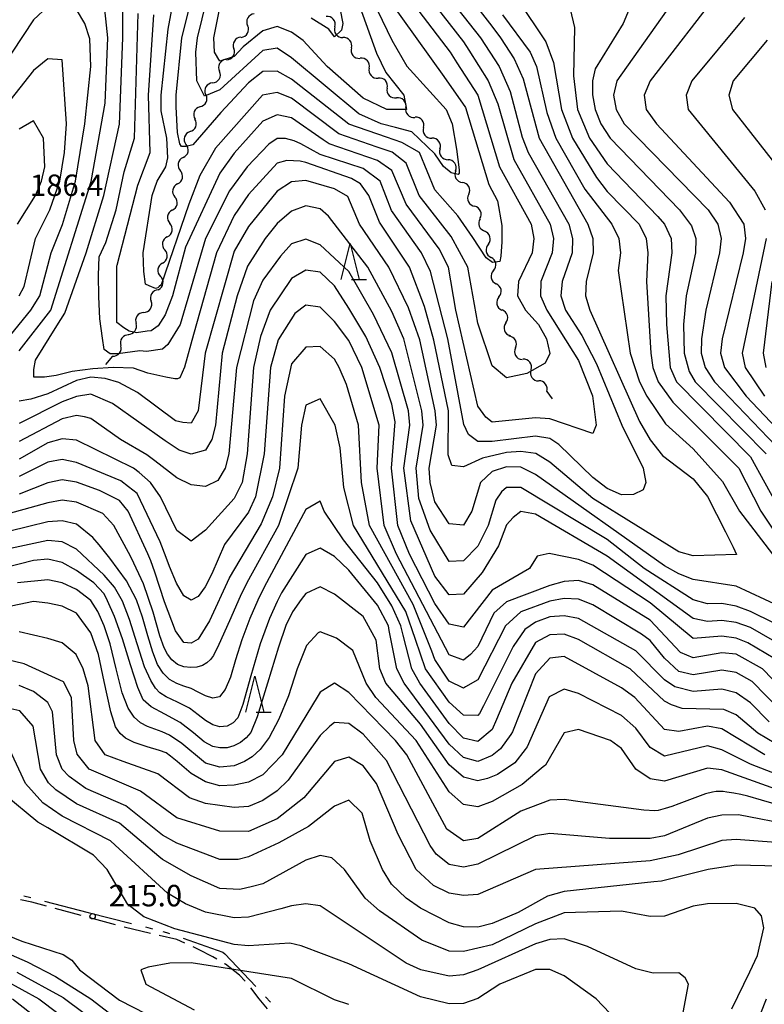
# Model space of a CAD drawing. Units: metres. Extents: x -38055 to -35747, y -132091 to -130373.
# Drawn here: x -36960 to -36856, y -130943 to -130805 of the extents above; entities that cross this region are included whole.
import ezdxf

# ---------------------------------------------------------------- set-up
doc = ezdxf.new("R2010")
doc.units = ezdxf.units.M
doc.header["$LTSCALE"] = 2.5
doc.layers.get('0').update_dxf_attribs({"linetype": 'CONTINUOUS'})
for name, color, linetype in [('1103000', 7, 'CONTINUOUS'), ('2103000', 7, 'CONTINUOUS'), ('5102000', 7, 'CONTINUOUS'), ('6332000', 7, 'CONTINUOUS'), ('7101000', 7, 'CONTINUOUS'), ('7102000', 7, 'CONTINUOUS'), ('7312000', 7, 'CONTINUOUS')]:
    doc.layers.add(name, color=color, linetype=linetype)
doc.styles.add('Dm_Anotation', font='txt')

# ---------------------------------------------------------------- blocks, each defined once
blk = doc.blocks.new('731200')
at = {"color": 0, "linetype": 'ByBlock', "lineweight": -2}
blk.add_circle((0, 0), 0.15, dxfattribs=at)
blk = doc.blocks.new('633200')
at = {"color": 0, "linetype": 'ByBlock', "lineweight": -2}
for points in [[(-0.5, -1), (0, 1), (0.5, -1)], [(0.08, -1), (0.92, -1)]]:
    blk.add_lwpolyline(points, dxfattribs=at)
blk = doc.blocks.new('DMDR_5102_0.375')
at = {"color": 0, "linetype": 'Continuous', "lineweight": -2}
blk.add_lwpolyline([(-1, 0, 0.535433), (1, 0)], format="xyb", dxfattribs=at)

msp = doc.modelspace()

# ---------------------------------------------------------------- linework, layer by layer
at = {"layer": '1103000', "linetype": 'Continuous'}
for points in [[(-36959.33, -130927.66), (-36958.37, -130927.91)], [(-36956.43, -130928.41), (-36950.37, -130929.96)], [(-36950.37, -130929.96), (-36944.32, -130931.5)], [(-36942.38, -130932), (-36941.41, -130932.25)], [(-36939.96, -130932.62), (-36939.44, -130932.75)], [(-36939.44, -130932.75), (-36939, -130932.9)], [(-36937.11, -130933.56), (-36931.56, -130935.5)], [(-36931.56, -130935.5), (-36931.31, -130935.77)], [(-36931.31, -130935.77), (-36927, -130940.3)], [(-36925.62, -130941.75), (-36924.93, -130942.48)]]:
    msp.add_lwpolyline(points, dxfattribs=at)
at = {"layer": '2103000', "linetype": 'Continuous'}
for points in [[(-36958.21, -130928.56), (-36959.82, -130928.21)], [(-36956.18, -130929.11), (-36958.21, -130928.56)], [(-36951.36, -130930.42), (-36954.98, -130929.44)], [(-36946.53, -130931.72), (-36950.15, -130930.74)], [(-36941.67, -130932.9), (-36945.32, -130932.04)], [(-36937.99, -130933.77), (-36940.46, -130933.19)], [(-36936.88, -130934.27), (-36937.99, -130933.77)], [(-36934.98, -130935.12), (-36935.74, -130934.78)], [(-36932.98, -130936.17), (-36934.98, -130935.12)], [(-36932.41, -130936.5), (-36932.98, -130936.17)], [(-36931.22, -130937.21), (-36931.34, -130937.14)], [(-36929.24, -130938.7), (-36931.22, -130937.21)], [(-36928.48, -130939.54), (-36929.24, -130938.7)], [(-36926.51, -130942), (-36927.67, -130940.5)], [(-36925.34, -130943.44), (-36926.51, -130942)]]:
    msp.add_lwpolyline(points, dxfattribs=at)
at = {"layer": '5102000', "linetype": 'Continuous'}
for points in [[(-36915.96, -130806.46), (-36915.96, -130806.46)], [(-36929.05, -130807.92), (-36929.05, -130807.92)], [(-36913.65, -130809.41), (-36913.65, -130809.41)], [(-36931.08, -130811.08), (-36931.08, -130811.08)], [(-36911.17, -130812.23), (-36911.17, -130812.23)], [(-36933.02, -130814.29), (-36933.02, -130814.29)], [(-36908.66, -130815.01), (-36908.66, -130815.01)], [(-36934.74, -130817.61), (-36934.74, -130817.61)], [(-36906.07, -130817.72), (-36906.07, -130817.72)], [(-36903.59, -130820.53), (-36903.59, -130820.53)], [(-36936.16, -130821.08), (-36936.16, -130821.08)], [(-36937.12, -130824.7), (-36937.12, -130824.7)], [(-36901.29, -130823.5), (-36901.29, -130823.5)], [(-36899.12, -130826.55), (-36899.12, -130826.55)], [(-36937.89, -130828.37), (-36937.89, -130828.37)], [(-36897.29, -130829.82), (-36897.29, -130829.82)], [(-36938.64, -130832.05), (-36938.64, -130832.05)], [(-36895.72, -130833.23), (-36895.72, -130833.23)], [(-36939.32, -130835.73), (-36939.32, -130835.73)], [(-36894.55, -130836.78), (-36894.55, -130836.78)], [(-36939.99, -130839.42), (-36939.99, -130839.42)], [(-36893.82, -130840.46), (-36893.82, -130840.46)], [(-36940.72, -130843.09), (-36940.72, -130843.09)], [(-36893.07, -130844.14), (-36893.07, -130844.14)], [(-36942.62, -130846.3), (-36942.62, -130846.3)], [(-36892.12, -130847.76), (-36892.12, -130847.76)], [(-36944.73, -130849.4), (-36944.73, -130849.4)], [(-36890.77, -130851.24), (-36890.77, -130851.24)], [(-36946.98, -130852.39), (-36947.93, -130853.56)], [(-36888.62, -130854.31), (-36888.62, -130854.31)], [(-36886.4, -130857.33), (-36885.63, -130858.36)]]:
    msp.add_lwpolyline(points, dxfattribs=at)
at = {"layer": '7101000', "flags": 128}
for points, elevation in [([(-36908.51, -130802.51), (-36900.77, -130813.42), (-36897.72, -130817.72), (-36894.48, -130828.48), (-36893.28, -130830.73), (-36892.69, -130834.2), (-36892.69, -130836.46), (-36892.83, -130838.44), (-36892.97, -130839.18), (-36893.98, -130839.32), (-36894.86, -130838.67), (-36896.7, -130835.83), (-36898.81, -130832.81), (-36902, -130829.22), (-36904.17, -130824), (-36906.61, -130822.61), (-36908.78, -130821.85), (-36914.03, -130820.03), (-36922, -130813.77), (-36924, -130812.64), (-36926, -130812.72), (-36928, -130814.27), (-36931.86, -130818.41), (-36935.77, -130822.91), (-36936.7, -130823.18), (-36937.35, -130823.14), (-36937.58, -130822.81), (-36937.9, -130821.19), (-36938.08, -130817.61), (-36938.09, -130816), (-36937.29, -130808), (-36935.31, -130800)], 170), ([(-36862, -130801.02), (-36871.97, -130814), (-36872.83, -130816), (-36872.55, -130818), (-36871.08, -130820), (-36860.91, -130830.91), (-36858.94, -130834), (-36858.69, -130836), (-36859.02, -130838), (-36861.94, -130850), (-36862.16, -130852), (-36861.61, -130854), (-36858.6, -130858), (-36850.96, -130866)], 190), ([(-36960, -130851.65), (-36955.57, -130846), (-36949.95, -130828.05), (-36948, -130817.14), (-36947.62, -130808), (-36948.24, -130802.24)], 180), ([(-36892.56, -130804.79), (-36888.71, -130810), (-36887.82, -130812), (-36886.41, -130818.41), (-36885.12, -130822), (-36881.09, -130829.09), (-36877.34, -130834), (-36876.35, -130836), (-36876.13, -130838), (-36876.43, -130840.43), (-36874.76, -130852), (-36873.48, -130856), (-36872.47, -130858), (-36869.83, -130861.83), (-36866, -130865.32), (-36861.89, -130869.89), (-36859.55, -130874), (-36854.91, -130880)], 180), ([(-36854, -130887.24), (-36860, -130884.46), (-36866, -130883.56), (-36868, -130882.74), (-36870, -130881.64), (-36888, -130868.88), (-36890, -130867.9), (-36892, -130867.84), (-36894, -130868.47), (-36895.66, -130870), (-36896.87, -130874), (-36898, -130875.99), (-36900, -130875.77), (-36902, -130872.69), (-36902.65, -130870), (-36902.8, -130868), (-36901.79, -130862), (-36901.97, -130860), (-36904.12, -130850.12), (-36905.68, -130845.68), (-36908.42, -130840), (-36912.51, -130834), (-36914.14, -130830.14), (-36916, -130829.07), (-36920, -130827.91), (-36922, -130828.08), (-36924, -130829.4), (-36928, -130834.31), (-36930, -130837.76), (-36934.05, -130852), (-36935.03, -130860), (-36936, -130861.75), (-36937.15, -130861.66), (-36938.19, -130861.44), (-36943.47, -130857.47), (-36946.09, -130856.09), (-36948, -130855.51), (-36950, -130855.31), (-36952, -130855.78), (-36956, -130857.67), (-36958.38, -130858.38), (-36960, -130858.67)], 180), ([(-36853.83, -130901.83), (-36857.76, -130897.76), (-36860, -130896.5), (-36862, -130896.17), (-36866, -130896.85), (-36868, -130896.39), (-36870, -130894.52), (-36872, -130892.05), (-36873.19, -130891.19), (-36880, -130887.08), (-36882, -130886.28), (-36884, -130886.18), (-36886, -130886.56), (-36890, -130888.04), (-36892.15, -130890), (-36896, -130897.54), (-36897.72, -130898.53), (-36898, -130898.69), (-36900, -130897.7), (-36902, -130894.69), (-36902.45, -130893.55), (-36905.04, -130887.04), (-36911.12, -130876), (-36912.24, -130870), (-36912.68, -130862), (-36914.33, -130856.33), (-36915.35, -130854), (-36916, -130852.84), (-36918, -130851.07), (-36920, -130851.14), (-36922, -130853.47), (-36922.96, -130858), (-36923.69, -130868), (-36924.67, -130872), (-36926.23, -130875.77), (-36930.69, -130883.31), (-36930.72, -130883.37), (-36933.43, -130889.31), (-36935, -130891.88), (-36936, -130892.44), (-36937, -130892.34), (-36938.17, -130890.71), (-36939.7, -130886.66), (-36941.07, -130882.5), (-36941.64, -130880.95), (-36942.05, -130879.98), (-36944.8, -130874), (-36946, -130872.52), (-36948.78, -130871.15), (-36952, -130869.98), (-36954, -130869.64), (-36956, -130870.06), (-36960, -130871.63)], 190), ([(-36852, -130913.66), (-36862, -130910.09), (-36864, -130909.85), (-36870, -130911.67), (-36872, -130911.35), (-36874, -130910.01), (-36876, -130907.09), (-36877.52, -130906), (-36882, -130904.46), (-36884, -130904.95), (-36886.58, -130909.42), (-36886.9, -130909.68), (-36889.85, -130912.15), (-36894, -130914.51), (-36896, -130915.26), (-36898, -130914.92), (-36900, -130913.16), (-36904.64, -130906), (-36910.25, -130900), (-36911.6, -130898), (-36913.46, -130893.46), (-36915.74, -130891.74), (-36918, -130890.84), (-36918.28, -130891), (-36919.9, -130892.75), (-36921.2, -130896), (-36922.42, -130899.75), (-36923.77, -130903), (-36925.13, -130905.56), (-36926.36, -130907.24), (-36927.49, -130908.28), (-36928.56, -130908.92), (-36930, -130909.53), (-36932, -130909.72), (-36934, -130909.15), (-36934.27, -130908.92), (-36937.32, -130906.4), (-36939, -130905.23), (-36940.02, -130904.78), (-36941.07, -130904.43), (-36942.1, -130904.06), (-36943.07, -130903.53), (-36943.96, -130902.72), (-36944.79, -130901.47), (-36945.6, -130899.37), (-36946.45, -130896), (-36947.31, -130892.5), (-36948.15, -130890.01), (-36949, -130888), (-36950, -130886.49), (-36952, -130884.92), (-36954, -130884), (-36956, -130883.58), (-36960.21, -130884)], 200), ([(-36860.58, -130943.42), (-36858.1, -130938.27), (-36857.01, -130936), (-36856.14, -130932.14), (-36856.45, -130930.45), (-36857.39, -130929.39), (-36860, -130928.73), (-36864, -130928.77), (-36866, -130929.11), (-36867.72, -130929.7), (-36870, -130930.49), (-36872, -130930.55), (-36876, -130929.82), (-36884, -130930.03), (-36888, -130931.55), (-36894, -130934.47), (-36898, -130935.42), (-36900, -130935.39), (-36903.83, -130933.83), (-36909.74, -130929.74), (-36911.72, -130928), (-36914.61, -130924), (-36916.36, -130922.36), (-36918, -130922.05), (-36920, -130922.67), (-36926.01, -130925.99), (-36927.44, -130926.35), (-36929.21, -130926.79), (-36932, -130926.65), (-36936, -130924.86), (-36940, -130922.58), (-36940.5, -130922.16), (-36946, -130917.52), (-36952, -130914.83), (-36954.88, -130912.88), (-36955.91, -130911.91), (-36957.03, -130910), (-36958.04, -130904), (-36959.88, -130901.88), (-36962, -130901.39)], 210), ([(-36960.31, -130938.31), (-36953.83, -130941.83), (-36950.91, -130944)], 210)]:
    msp.add_lwpolyline(points, dxfattribs=dict(at, elevation=elevation))
at = {"layer": '7102000', "flags": 128}
for points, elevation in [([(-36915.21, -130796), (-36910.13, -130810.13), (-36908.84, -130812.84), (-36906.32, -130816), (-36905.97, -130818), (-36908.72, -130818), (-36912, -130816.41), (-36917.03, -130812), (-36920.39, -130808.39), (-36922, -130807.2), (-36924, -130806.42), (-36926, -130807.02), (-36928.76, -130809.24), (-36930, -130810.63), (-36932, -130811.25), (-36932.76, -130810), (-36932.86, -130808), (-36931.26, -130800)], 166), ([(-36902, -130796.1), (-36894.08, -130806.39), (-36892.85, -130808), (-36890.95, -130810.95), (-36889.72, -130813.72), (-36887.48, -130822), (-36880.67, -130834), (-36879.98, -130836), (-36879.93, -130838), (-36880.9, -130842), (-36881, -130844), (-36880.39, -130846), (-36873.49, -130861.49), (-36872, -130864.08), (-36870.25, -130866.25), (-36866, -130869.52), (-36864, -130871.99), (-36861.47, -130876.9), (-36860.43, -130879.02), (-36859.93, -130880.07), (-36866, -130880.24), (-36868, -130879.69), (-36880, -130872.24), (-36886, -130867.2), (-36887.95, -130865.95), (-36890, -130865.68), (-36892, -130865.83), (-36895.37, -130866.63), (-36898, -130867.82), (-36899.66, -130867.66), (-36900.16, -130866.16), (-36900.11, -130860), (-36902.15, -130850.15), (-36903.47, -130845.47), (-36905.57, -130840), (-36909.73, -130833.73), (-36911.2, -130830), (-36912.36, -130828.36), (-36913.62, -130827.62), (-36920, -130825.4), (-36920.81, -130825.22), (-36922.66, -130825.12), (-36924, -130825.47), (-36928, -130829.85), (-36930, -130832.79), (-36932.47, -130838), (-36935.65, -130849.37), (-36936.94, -130853.92), (-36937.57, -130855.42), (-36937.89, -130855.57), (-36938.28, -130855.57), (-36939.54, -130855.34), (-36942.06, -130854.79), (-36944.03, -130854.08), (-36946.86, -130854), (-36949.69, -130854.16), (-36952.61, -130854.55), (-36954.81, -130855.1), (-36956.46, -130855.34), (-36957.96, -130855.34), (-36957.96, -130854.24), (-36957.72, -130852.98), (-36954.73, -130848.18), (-36953.6, -130846.4), (-36950.66, -130838), (-36948.17, -130830), (-36945.97, -130820.03), (-36945.51, -130808), (-36945.55, -130800)], 178), ([(-36906, -130798.3), (-36898, -130808.56), (-36897.26, -130809.73), (-36894.57, -130814), (-36893.23, -130817.23), (-36890.99, -130824.99), (-36885.93, -130834), (-36885.49, -130836), (-36885.64, -130838), (-36887.22, -130842), (-36887.28, -130844), (-36886.41, -130846), (-36882, -130853.01), (-36880.05, -130857.95), (-36879.54, -130862), (-36880, -130863.19), (-36886, -130861.12), (-36888, -130861.02), (-36894, -130861.61), (-36894.91, -130860.91), (-36896, -130859.36), (-36899.11, -130846), (-36900.09, -130840), (-36901.43, -130837.43), (-36906, -130831.19), (-36908, -130826.53), (-36910, -130825.13), (-36916.77, -130822.77), (-36917.58, -130822.21), (-36922, -130819.17), (-36924, -130818.73), (-36926, -130819.65), (-36930, -130824.07), (-36932, -130826.89), (-36936.78, -130837.22), (-36938.58, -130844), (-36939.64, -130846.64), (-36940.61, -130848.18), (-36941.59, -130848.87), (-36942.13, -130848.91), (-36943.61, -130849.16), (-36944.64, -130848.91), (-36945.38, -130848.47), (-36946.36, -130847.69), (-36946.37, -130839.82), (-36946.31, -130839.69), (-36943.45, -130828.55), (-36941.72, -130824), (-36941.97, -130816), (-36941.19, -130804.81)], 174), ([(-36908, -130799.33), (-36899.89, -130810), (-36898.93, -130811.49), (-36896.04, -130816), (-36892.99, -130826), (-36888.58, -130834), (-36888.19, -130836), (-36888.42, -130838), (-36890.35, -130842), (-36890.51, -130844), (-36889.39, -130846), (-36887.57, -130848), (-36886.46, -130850), (-36885.96, -130852.04), (-36886.61, -130853.39), (-36889.19, -130854.81), (-36892, -130855.43), (-36894, -130853.74), (-36896, -130847.78), (-36897.4, -130840), (-36899.73, -130835.73), (-36904.18, -130830), (-36906, -130825.49), (-36907.97, -130823.97), (-36910.08, -130823.24), (-36915.39, -130821.39), (-36922, -130816.4), (-36924, -130815.62), (-36926.05, -130816), (-36932.6, -130823.4), (-36934.78, -130827.22), (-36936.33, -130831.21), (-36940.16, -130842.46), (-36940.45, -130842.67), (-36940.67, -130842.89), (-36940.96, -130842.98), (-36941.87, -130842.58), (-36942.36, -130842.36), (-36942.61, -130840.61), (-36942.67, -130838), (-36941.46, -130830), (-36940.74, -130828), (-36939.51, -130826), (-36939.26, -130824.74), (-36939.4, -130822), (-36940.19, -130818.19), (-36940.16, -130816), (-36939.21, -130806.79), (-36937.56, -130798)], 172), ([(-36884.41, -130798.68), (-36882.55, -130806.55), (-36882.7, -130813.3), (-36882.12, -130818), (-36880.43, -130822), (-36878, -130825.59), (-36870.91, -130832.91), (-36869.97, -130834), (-36869.08, -130836), (-36868.98, -130838), (-36869.78, -130844), (-36869.71, -130848), (-36869.19, -130854), (-36868.3, -130856), (-36858, -130866.44), (-36852, -130877.33)], 184), ([(-36956, -130803.63), (-36958, -130805.49), (-36962.48, -130812.35), (-36963.35, -130813.69), (-36964.85, -130816), (-36970.39, -130826), (-36973.91, -130834.06), (-36975.74, -130838.26), (-36978, -130840.41), (-36980, -130840.74), (-36980.57, -130840.57), (-36982, -130839.95), (-36984.3, -130836.3), (-36986.13, -130829.43), (-36987.59, -130824), (-36987.58, -130820), (-36986.79, -130810), (-36984.8, -130800)], 182), ([(-36902.84, -130798.84), (-36895.64, -130808), (-36895.63, -130808.02), (-36893.04, -130812), (-36891.5, -130815.5), (-36889.85, -130821.85), (-36889.01, -130824), (-36883.34, -130834), (-36882.8, -130836), (-36882.87, -130838), (-36884.24, -130842), (-36884.43, -130844), (-36883.8, -130846), (-36881.51, -130849.51), (-36879.49, -130853.49), (-36875.94, -130862), (-36872.97, -130868), (-36872.57, -130870), (-36872.97, -130871.03), (-36874.33, -130871.67), (-36876, -130871.76), (-36878, -130870.85), (-36880, -130869.32), (-36884.72, -130864.72), (-36886, -130863.9), (-36888, -130863.57), (-36894, -130864.32), (-36896, -130864.29), (-36897.32, -130863.32), (-36897.95, -130861.95), (-36900.22, -130850), (-36902.6, -130840.6), (-36903.87, -130838), (-36908.07, -130832.07), (-36909.64, -130828), (-36912, -130826.25), (-36918, -130824.26), (-36920.69, -130822.78), (-36921.62, -130822.38), (-36922.83, -130822.05), (-36924, -130822.04), (-36925.15, -130822.85), (-36928.2, -130826), (-36930.66, -130829.34), (-36934.02, -130836), (-36937.54, -130848), (-36939.25, -130850.75), (-36940, -130851.4), (-36942.25, -130851.75), (-36943.15, -130851.64), (-36946.21, -130852.06), (-36947.29, -130852.06), (-36948.13, -130851.47), (-36948.38, -130849.9), (-36948.72, -130847.2), (-36948.87, -130844.1), (-36948.92, -130841.1), (-36948.82, -130838.55), (-36947.9, -130836.53), (-36946.45, -130832), (-36945.32, -130826.69), (-36943.9, -130822), (-36943.39, -130804.61)], 176), ([(-36912.02, -130800), (-36908, -130808.35), (-36905.94, -130811.94), (-36902.73, -130815.48), (-36900.44, -130818), (-36899.62, -130820), (-36898.98, -130823.54), (-36898.62, -130826.43), (-36898.62, -130826.89), (-36898.76, -130827.08), (-36899.73, -130826.85), (-36900.79, -130825.97), (-36902.03, -130824.18), (-36905.23, -130821.1), (-36907.51, -130820.51), (-36909.49, -130820), (-36912.61, -130818.61), (-36922, -130810.78), (-36924, -130809.46), (-36926, -130809.75), (-36932, -130815.27), (-36934.13, -130816.13), (-36935.19, -130814), (-36935.35, -130810), (-36935.13, -130808), (-36933.17, -130800)], 168), ([(-36916, -130800.02), (-36914.84, -130806), (-36915.05, -130806.95), (-36916, -130807.86), (-36916.79, -130806.79), (-36919.27, -130805.27)], 164), ([(-36890.51, -130802.62), (-36886.55, -130808.55), (-36885.46, -130811.46), (-36884.37, -130818), (-36882.8, -130822), (-36879.49, -130827.49), (-36878, -130829.45), (-36873.5, -130834), (-36872.55, -130836), (-36872.29, -130838), (-36872.51, -130842), (-36871.9, -130852), (-36871.61, -130854), (-36870.88, -130856), (-36868.82, -130858.82), (-36859.64, -130868), (-36856.54, -130874), (-36852, -130880.87)], 182), ([(-36868.16, -130802), (-36876.65, -130814), (-36877.1, -130816), (-36876.73, -130818), (-36875.6, -130820), (-36863.92, -130832), (-36862.56, -130834), (-36862.09, -130836), (-36862.32, -130838), (-36864.24, -130846), (-36864.82, -130850), (-36864.86, -130852), (-36864.32, -130854), (-36863, -130856), (-36853.38, -130866)], 188), ([(-36961.78, -130850.22), (-36958.34, -130846), (-36957.12, -130844), (-36955.54, -130838), (-36953.95, -130834.05), (-36952.13, -130828), (-36950.84, -130820), (-36949.99, -130811.99), (-36950.14, -130808.14), (-36950.84, -130806), (-36952, -130804.07)], 182), ([(-36874.9, -130804), (-36875.74, -130806), (-36879.65, -130812.35), (-36880.03, -130814), (-36880.03, -130815.97), (-36879.65, -130818), (-36878.85, -130820), (-36877.58, -130822), (-36867.9, -130832), (-36866.22, -130834.22), (-36865.6, -130836), (-36865.67, -130838), (-36866.98, -130844), (-36867.33, -130848), (-36867.24, -130852), (-36866.54, -130854.54), (-36865.69, -130856), (-36855.81, -130866)], 186), ([(-36858.85, -130805.15), (-36866.19, -130814), (-36866.98, -130816), (-36866.7, -130818), (-36857.4, -130829.4), (-36855.93, -130832)], 192), ([(-36855.66, -130808.34), (-36860.42, -130814), (-36861.02, -130816), (-36860.51, -130818), (-36854.14, -130826.14)], 194), ([(-36959.97, -130844), (-36959.31, -130842.69), (-36957.72, -130836), (-36955.7, -130832), (-36954.33, -130828), (-36953.66, -130824), (-36953.39, -130820), (-36954, -130811.07), (-36956, -130810.93), (-36958, -130812.57), (-36962.48, -130818.28)], 184), ([(-36960.21, -130834), (-36957.72, -130830), (-36956.89, -130828), (-36956.4, -130826), (-36956.57, -130822), (-36958, -130819.58), (-36960, -130820.76)], 186), ([(-36851.29, -130891.29), (-36858, -130888.02), (-36860, -130887.26), (-36862, -130886.88), (-36864, -130886.92), (-36866, -130886.37), (-36872.8, -130882), (-36878, -130877.96), (-36890, -130870.7), (-36892, -130870.73), (-36892.7, -130871.3), (-36893.52, -130872.48), (-36894.58, -130876), (-36896, -130878.88), (-36898, -130880.96), (-36900, -130881.04), (-36902.68, -130876.68), (-36904.24, -130872.24), (-36904.62, -130868), (-36903.66, -130862), (-36903.82, -130860), (-36906.33, -130850), (-36908, -130846.16), (-36911.36, -130840), (-36916.86, -130832.86), (-36918, -130831.85), (-36920, -130831.43), (-36922, -130832.16), (-36924, -130833.92), (-36925.69, -130836), (-36928.14, -130839.86), (-36929.59, -130844), (-36931.66, -130852), (-36932.6, -130862), (-36933.12, -130864), (-36934, -130865.53), (-36936, -130866.08), (-36937.67, -130865.49), (-36939.64, -130864.21), (-36946.99, -130858.99), (-36950, -130857.7), (-36952, -130858.01), (-36954, -130858.77), (-36960, -130861.8)], 182), ([(-36853.06, -130893.06), (-36858, -130890.25), (-36860, -130889.55), (-36862, -130889.24), (-36864, -130889.42), (-36866, -130888.97), (-36878, -130880.31), (-36888, -130874.43), (-36890, -130874.08), (-36891.1, -130874.9), (-36892, -130875.93), (-36893.13, -130878.87), (-36895.41, -130882.59), (-36898, -130885.57), (-36900, -130885.68), (-36902, -130883.08), (-36905.37, -130875.37), (-36906.32, -130868), (-36905.52, -130862), (-36905.69, -130860), (-36908, -130851.92), (-36910.58, -130846.58), (-36914, -130840.61), (-36918, -130836.87), (-36920, -130836.07), (-36922, -130836.72), (-36923.55, -130838.45), (-36926, -130841.78), (-36927.31, -130844.69), (-36929.68, -130854), (-36930.73, -130866), (-36931.26, -130868), (-36932.26, -130869.73), (-36934, -130870.57), (-36936, -130870.36), (-36938, -130869.35), (-36941.08, -130866.99), (-36942.16, -130866.16), (-36945.87, -130864), (-36950, -130861.09), (-36950.87, -130860.87), (-36952, -130860.69), (-36954, -130861.13), (-36960, -130864.3)], 184), ([(-36855.8, -130836), (-36859.15, -130852), (-36858.75, -130854), (-36856.03, -130858)], 192), ([(-36854.61, -130894.61), (-36858.36, -130892.36), (-36860, -130891.74), (-36862, -130891.46), (-36866, -130891.75), (-36872, -130886.79), (-36880, -130881.56), (-36882, -130880.75), (-36886.08, -130879.92), (-36887.73, -130880.27), (-36888.81, -130882), (-36894, -130885.02), (-36898, -130890.21), (-36900, -130889.75), (-36902, -130886.9), (-36905.57, -130880), (-36907.16, -130876), (-36908.06, -130868), (-36907.56, -130861.56), (-36908, -130859.08), (-36909.67, -130854), (-36911.64, -130849.64), (-36914, -130845.7), (-36916, -130842.59), (-36918, -130840.7), (-36920, -130840.42), (-36922, -130841.59), (-36924.99, -130846), (-36926.34, -130849.66), (-36927.31, -130854), (-36928.21, -130866), (-36928.9, -130870), (-36930, -130872.26), (-36934, -130876.65), (-36936, -130878.19), (-36938, -130876.71), (-36940.29, -130872), (-36941.67, -130870), (-36943.23, -130868.62), (-36944.04, -130868.04), (-36952, -130864.13), (-36954, -130863.91), (-36956, -130864.5), (-36960, -130866.74)], 186), ([(-36855.03, -130842), (-36856.23, -130852), (-36855.84, -130854)], 194), ([(-36852.23, -130900.23), (-36856.34, -130896), (-36859.98, -130893.98), (-36862, -130893.75), (-36866, -130894.46), (-36867.74, -130893.74), (-36872, -130889.21), (-36880, -130884.27), (-36882, -130883.68), (-36884, -130883.82), (-36886, -130884.38), (-36892, -130886.66), (-36893.77, -130888.23), (-36896, -130892.9), (-36897.05, -130894), (-36898, -130894.81), (-36900, -130894.07), (-36907.38, -130880), (-36909.09, -130876), (-36910.06, -130868), (-36909.8, -130862), (-36912.18, -130854), (-36914, -130850.23), (-36916, -130847.55), (-36918, -130845.56), (-36920, -130845.27), (-36921.56, -130846.44), (-36923.87, -130850.13), (-36924.94, -130854), (-36925.81, -130866), (-36927.02, -130872), (-36928, -130874.17), (-36931.34, -130878.66), (-36933.12, -130882.76), (-36934.03, -130884.55), (-36935, -130885.9), (-36936, -130886.44), (-36937, -130885.81), (-36938.06, -130884.05), (-36939.03, -130881.72), (-36939.5, -130880.49), (-36940.3, -130878.3), (-36943.54, -130871.54), (-36944.72, -130870.62), (-36945.79, -130869.79), (-36952, -130867.23), (-36954, -130866.81), (-36956, -130867.19), (-36960, -130869.19)], 188), ([(-36855.41, -130903.41), (-36858, -130900.75), (-36860, -130899.36), (-36862, -130898.82), (-36866, -130899.16), (-36868.53, -130898.53), (-36870, -130897.53), (-36874, -130893.47), (-36882, -130889), (-36884, -130888.59), (-36886, -130888.77), (-36888, -130889.49), (-36889.48, -130890.52), (-36891.1, -130892.9), (-36895.24, -130901.14), (-36895.78, -130902.22), (-36896, -130902.49), (-36898, -130902.45), (-36900, -130900.66), (-36903.3, -130896), (-36904.7, -130891.92), (-36906.04, -130888), (-36913.36, -130876), (-36914.71, -130870.71), (-36915.2, -130865.2), (-36915.9, -130862), (-36918, -130858.33), (-36920, -130859.25), (-36920.59, -130862), (-36921.12, -130868), (-36923.83, -130876), (-36928.23, -130884), (-36929.16, -130885.9), (-36930.67, -130889.33), (-36932.13, -130892.62), (-36932.88, -130894.12), (-36933.31, -130894.69), (-36933.83, -130895.17), (-36934.44, -130895.55), (-36935.19, -130895.76), (-36936.05, -130895.81), (-36937, -130895.71), (-36937.92, -130895.38), (-36938.68, -130894.76), (-36939.29, -130893.96), (-36939.77, -130893.08), (-36940.35, -130891.38), (-36941.31, -130888.08), (-36942.63, -130884.16), (-36944.33, -130880.55), (-36944.74, -130879.79), (-36946.8, -130876), (-36948.33, -130874.33), (-36952, -130872.77), (-36954, -130872.5), (-36956, -130872.84), (-36963.25, -130874.84)], 192), ([(-36854.47, -130906.47), (-36856.98, -130904.98), (-36860, -130902.41), (-36861.69, -130901.69), (-36867.52, -130901.52), (-36869.03, -130901.03), (-36870, -130900.53), (-36874.77, -130896), (-36882, -130891.89), (-36884, -130891.17), (-36886, -130891.25), (-36888, -130892.35), (-36891.29, -130898), (-36893.41, -130903.06), (-36894, -130904.46), (-36896, -130906.14), (-36898, -130905.65), (-36900, -130903.62), (-36904.11, -130898), (-36905.22, -130896), (-36906.41, -130891.32), (-36906.75, -130890), (-36908, -130887.2), (-36910, -130884.01), (-36914.75, -130878), (-36917.45, -130874), (-36918, -130872.64), (-36920, -130873.8), (-36925.81, -130884.63), (-36926.68, -130886.41), (-36927.81, -130889), (-36928.94, -130891.94), (-36929.8, -130894.74), (-36930.52, -130897.15), (-36931.26, -130898.9), (-36932.06, -130899.9), (-36933, -130900.08), (-36934, -130899.77), (-36935, -130899.26), (-36936, -130898.74), (-36937, -130898.41), (-36938, -130898.05), (-36939, -130897.48), (-36939.92, -130896.62), (-36940.68, -130895.4), (-36941.36, -130893.7), (-36942.06, -130891.38), (-36942.8, -130888.82), (-36943.64, -130886.38), (-36945, -130883.73), (-36947.36, -130880.55), (-36948.85, -130878.73), (-36949.7, -130877.7), (-36952, -130875.82), (-36954, -130875.38), (-36956, -130875.5), (-36958.66, -130876.15), (-36964, -130877.44)], 194), ([(-36856.01, -130908.01), (-36862, -130904.37), (-36864, -130903.99), (-36868, -130904.72), (-36870, -130904.47), (-36874.12, -130900), (-36876, -130898.66), (-36884, -130894.28), (-36886, -130894.53), (-36888, -130896.71), (-36891.2, -130904.8), (-36891.44, -130905.14), (-36892.86, -130907.14), (-36894, -130908.1), (-36896, -130908.91), (-36898, -130908.36), (-36900, -130906.5), (-36906.3, -130898), (-36907.31, -130896), (-36908.37, -130890.64), (-36908.5, -130890), (-36910, -130887.11), (-36914, -130882.25), (-36916, -130880.32), (-36918, -130879.17), (-36920, -130880.04), (-36923.38, -130885.39), (-36923.99, -130886.6), (-36925.06, -130889), (-36926.36, -130892.5), (-36927.69, -130897), (-36928.81, -130900.96), (-36929.51, -130902.83), (-36930.13, -130903.54), (-36931, -130903.99), (-36932, -130904.11), (-36933, -130903.82), (-36934, -130903.22), (-36935, -130902.4), (-36936.23, -130901.5), (-36937.91, -130900.65), (-36939.47, -130899.91), (-36940.36, -130899.36), (-36940.95, -130898.7), (-36941.64, -130897.64), (-36942.49, -130895.74), (-36943.53, -130892.53), (-36944.61, -130889.11), (-36945.58, -130886.58), (-36946.67, -130884.61), (-36948.15, -130882.92), (-36952, -130879.32), (-36954, -130878.31), (-36956, -130878.09), (-36962.49, -130879.51)], 196), ([(-36852, -130911.62), (-36858, -130909.32), (-36862, -130907.28), (-36864, -130906.76), (-36870, -130908.19), (-36872, -130906.99), (-36874, -130904.26), (-36876, -130902.49), (-36882, -130899.45), (-36884, -130898.84), (-36886.09, -130899.91), (-36889.13, -130906.88), (-36889.42, -130907.26), (-36890.88, -130909.12), (-36893.27, -130910.73), (-36894.69, -130911.31), (-36896, -130911.63), (-36898, -130911.12), (-36900, -130909.38), (-36904, -130903.71), (-36908.86, -130898), (-36909.67, -130896), (-36910.19, -130892), (-36911.54, -130889.53), (-36912, -130888.7), (-36916, -130885.58), (-36918, -130884.58), (-36920, -130885.51), (-36920.68, -130886.34), (-36921.87, -130888.04), (-36922.79, -130889.96), (-36923.82, -130892.99), (-36925.33, -130898), (-36926.79, -130902.71), (-36927.68, -130904.86), (-36928.35, -130905.64), (-36929.14, -130906.28), (-36930.04, -130906.74), (-36931, -130907), (-36932, -130907.03), (-36933, -130906.81), (-36934.17, -130906.16), (-36935.69, -130904.92), (-36937.54, -130903.5), (-36939.69, -130902.33), (-36941.59, -130901.3), (-36942.67, -130900.31), (-36943.45, -130898.61), (-36944.45, -130895.45), (-36945.57, -130891.82), (-36946.71, -130888.71), (-36947.65, -130886.5), (-36948.15, -130885.56), (-36949.57, -130884), (-36952, -130882.28), (-36954, -130881.18), (-36956, -130880.72), (-36958, -130880.9), (-36962, -130881.91)], 198), ([(-36853.08, -130915.29), (-36856.44, -130914.31), (-36858.36, -130913.77), (-36859.34, -130913.53), (-36860.32, -130913.33), (-36861.3, -130913.18), (-36861.8, -130913.13), (-36862.8, -130913.11), (-36863.29, -130913.18), (-36864.26, -130913.44), (-36868.01, -130914.83), (-36868.95, -130915.18), (-36869.89, -130915.5), (-36870.86, -130915.77), (-36871.35, -130915.81), (-36872.85, -130915.71), (-36881.73, -130914.56), (-36884, -130914.23), (-36886, -130914.32), (-36890, -130915.84), (-36896, -130919.67), (-36898, -130920), (-36900.35, -130918.35), (-36905.93, -130908), (-36907.51, -130906), (-36914, -130899.3), (-36916, -130898.02), (-36918, -130899.26), (-36918.28, -130899.72), (-36923.32, -130908), (-36926, -130910.77), (-36928, -130911.8), (-36930, -130912.24), (-36932, -130912.3), (-36934, -130911.78), (-36936, -130910.58), (-36937.93, -130908.92), (-36938.86, -130908.16), (-36939.5, -130907.72), (-36940.41, -130907.37), (-36942.14, -130906.86), (-36943.95, -130906.27), (-36945.14, -130905.69), (-36945.92, -130905), (-36946.54, -130904.09), (-36947.21, -130902.01), (-36948.15, -130897.78), (-36948.93, -130894), (-36950, -130890.99), (-36952, -130888.24), (-36954, -130887.25), (-36956, -130886.84), (-36958, -130886.63), (-36962, -130887.46)], 202), ([(-36852, -130917.85), (-36859.65, -130916.35), (-36862, -130916.39), (-36864, -130916.83), (-36870, -130919.28), (-36872, -130919.66), (-36876.61, -130919.68), (-36877.68, -130919.68), (-36886, -130918.98), (-36888, -130919.31), (-36896, -130923.24), (-36898, -130923.64), (-36900, -130923.3), (-36901.84, -130921.84), (-36902.66, -130920.66), (-36908.78, -130908.78), (-36912, -130905.13), (-36914, -130903.61), (-36916, -130903.47), (-36916.67, -130904), (-36918, -130905.32), (-36922.49, -130911.51), (-36924, -130913.01), (-36926, -130914.38), (-36928, -130915.2), (-36930, -130915.32), (-36934, -130914.78), (-36936.21, -130914), (-36940.66, -130910.66), (-36945.46, -130908.92), (-36948, -130908), (-36949.37, -130906), (-36950.38, -130898.38), (-36951.05, -130896), (-36952.02, -130894.02), (-36954, -130892.39), (-36956, -130891.77), (-36960, -130890.85)], 204), ([(-36852, -130920.41), (-36860, -130919.82), (-36862, -130919.95), (-36868.08, -130921.92), (-36872, -130922.79), (-36873.86, -130922.93), (-36888, -130924), (-36896, -130927.45), (-36898, -130927.61), (-36900, -130927.28), (-36902.22, -130926.22), (-36904.63, -130924), (-36907.11, -130919.11), (-36910.16, -130912), (-36912, -130909.54), (-36914, -130908.33), (-36916, -130908.92), (-36920.3, -130914), (-36924, -130916.94), (-36928, -130918.68), (-36932, -130918.63), (-36938, -130916.77), (-36943.08, -130913.08), (-36950.23, -130910), (-36951.91, -130907.91), (-36952.36, -130906), (-36952.69, -130900), (-36953.81, -130897.81), (-36959.3, -130895.3), (-36962, -130894.66)], 206), ([(-36854, -130923.54), (-36860, -130923.4), (-36863.89, -130924), (-36870.4, -130925.6), (-36871.49, -130925.72), (-36884, -130927.06), (-36886.31, -130927.69), (-36890.39, -130930), (-36894, -130931.51), (-36896, -130932.01), (-36898, -130932), (-36900, -130931.42), (-36904, -130929.38), (-36906, -130928), (-36908.04, -130926.04), (-36909.31, -130924), (-36911.04, -130920), (-36912.15, -130916.15), (-36914, -130914.31), (-36916, -130915.15), (-36919.63, -130918), (-36923.75, -130920.25), (-36928, -130922.21), (-36929.43, -130922.57), (-36932, -130922.57), (-36938, -130920.31), (-36940, -130919.18), (-36945.09, -130915.09), (-36950.67, -130912.67), (-36953.03, -130911.03), (-36953.98, -130910), (-36954.78, -130908), (-36955.35, -130902), (-36956, -130900.7), (-36958, -130899.15), (-36960, -130898.31)], 208), ([(-36867.82, -130946.18), (-36866.65, -130940), (-36867.11, -130939.11), (-36868, -130938.4), (-36871.55, -130938.45), (-36874, -130937.85), (-36880.73, -130934.73), (-36884, -130933.66), (-36886, -130933.77), (-36888, -130934.37), (-36896, -130938), (-36898, -130938.69), (-36900, -130938.88), (-36903.98, -130938), (-36906, -130937.03), (-36918, -130929.05), (-36920, -130928.77), (-36922, -130929.07), (-36923.51, -130929.46), (-36928, -130930.63), (-36930, -130930.71), (-36934, -130929.93), (-36936.79, -130928.79), (-36939.29, -130927.29), (-36946.58, -130920.6), (-36947.23, -130920), (-36954, -130916.55), (-36956.68, -130914.68), (-36959.11, -130912), (-36961.3, -130907.3)], 212), ([(-36877.59, -130944), (-36879.51, -130942), (-36884, -130938.81), (-36886, -130937.91), (-36888, -130937.93), (-36892.94, -130940), (-36896, -130941.97), (-36898, -130942.66), (-36900, -130942.73), (-36904, -130941.76), (-36914, -130937.14), (-36917.44, -130935.84), (-36920.64, -130934.64), (-36922.26, -130934.26), (-36928, -130934.62), (-36930, -130934.45), (-36938.27, -130932.27), (-36942.6, -130930.6), (-36944.85, -130928.85), (-36947.69, -130924), (-36949.61, -130922), (-36956.01, -130918.19), (-36957.38, -130917.38), (-36962, -130913.59)], 214), ([(-36970.06, -130932), (-36958.86, -130936.86), (-36954.92, -130938.92), (-36950.01, -130942), (-36944.8, -130946)], 212), ([(-36964.52, -130932), (-36959.63, -130934), (-36953.83, -130935.83), (-36952.63, -130936.63), (-36951.58, -130938), (-36946, -130942.21), (-36938.54, -130946)], 214), ([(-36914, -130942.8), (-36916, -130942.16), (-36922, -130939.19), (-36936, -130937.01), (-36938.97, -130937.03), (-36942, -130937.61), (-36943.04, -130938), (-36942.31, -130940), (-36935.57, -130943.57)], 216), ([(-36962, -130939.42), (-36957.22, -130942), (-36954.58, -130944)], 208), ([(-36960.9, -130942), (-36958.38, -130944)], 206), ([(-36856.56, -130944), (-36855.78, -130942)], 208)]:
    msp.add_lwpolyline(points, dxfattribs=dict(at, elevation=elevation))

# ---------------------------------------------------------------- block references
at = {"layer": '5102000', "linetype": 'Continuous', "xscale": 0.9375, "yscale": 0.9375, "zscale": 0.9375}
for p, rotation in [((-36927.67, -130805.48), 241.2430408052955), ((-36916.56, -130805.74), 130.1728324038821), ((-36928.57, -130807.12), 61.24304080529548), ((-36915.4, -130807.21), 306.9130559180136), ((-36929.55, -130808.72), 238.3615871553004), ((-36914.24, -130808.69), 129.0583973549181), ((-36930.56, -130810.3), 57.0539591426532), ((-36913.06, -130810.14), 309.0583973549182), ((-36931.61, -130811.85), 240.8528969238358), ((-36911.8, -130811.53), 132.2768873554295), ((-36910.54, -130812.92), 312.0144459970857), ((-36932.52, -130813.49), 58.36802802894993), ((-36909.28, -130814.31), 132.0144459970856), ((-36933.51, -130815.09), 238.3680280289499), ((-36908.02, -130815.69), 314.0624968800029), ((-36934.36, -130816.76), 63.25676053490091), ((-36906.71, -130817.04), 134.0624968800029), ((-36935.1, -130818.48), 247.3318338734572), ((-36905.43, -130818.41), 313.0429202432404), ((-36935.83, -130820.21), 67.26112656061514), ((-36904.17, -130819.79), 128.2104288476382), ((-36903.01, -130821.27), 308.2104288476382), ((-36936.45, -130821.97), 251.8764996502694), ((-36901.86, -130822.75), 126.8981226418125), ((-36936.92, -130823.79), 77.38497370506346), ((-36937.32, -130825.62), 258.4733082232369), ((-36900.73, -130824.25), 306.8981226418125), ((-36899.65, -130825.78), 124.6127493233921), ((-36937.7, -130827.46), 78.47330822323688), ((-36898.64, -130827.36), 299.3562323189233), ((-36938.07, -130829.29), 258.381541756166), ((-36897.72, -130828.99), 119.3562323189233), ((-36938.45, -130831.13), 78.42328167244611), ((-36896.87, -130830.66), 296.7762095837774), ((-36896.09, -130832.36), 113.0498153410945), ((-36938.8, -130832.97), 260.2742532755747), ((-36939.14, -130834.82), 78.67938695904843), ((-36895.35, -130834.09), 293.0498153410945), ((-36939.5, -130836.66), 259.5416057843061), ((-36894.81, -130835.88), 106.156724943102), ((-36894.35, -130837.7), 280.8126209238395), ((-36939.84, -130838.5), 79.54160578430614), ((-36894, -130839.54), 100.7980704653417), ((-36940.14, -130840.35), 260.9142261520141), ((-36940.43, -130842.2), 81.44491676556784), ((-36893.65, -130841.38), 280.7980704653417), ((-36893.27, -130843.22), 102.3543636774186), ((-36941.08, -130843.95), 238.4736563254836), ((-36942.1, -130845.53), 55.88031964551658), ((-36892.87, -130845.05), 282.3543636774186), ((-36943.14, -130847.08), 236.2894063720812), ((-36892.38, -130846.86), 105.9306486980973), ((-36944.24, -130848.6), 53.8595518479945), ((-36891.83, -130848.65), 288.6132379041336), ((-36945.25, -130850.18), 232.9417663528556), ((-36891.22, -130850.42), 119.0373762342927), ((-36946.39, -130851.67), 50.95519669684385), ((-36890.31, -130852.06), 299.0373762342927), ((-36889.16, -130853.54), 128.2064290603353), ((-36888.09, -130855.08), 304.416695052664), ((-36886.97, -130856.59), 126.9836202539976)]:
    msp.add_blockref('DMDR_5102_0.375', p, dxfattribs=dict(at, rotation=rotation))
at = {"layer": '6332000', "xscale": 2.5, "yscale": 2.5, "zscale": 2.5}
for p in [(-36913.83, -130839.19), (-36927.13, -130899.54)]:
    msp.add_blockref('633200', p, dxfattribs=at)
at = {"layer": '7312000', "xscale": 2.5, "yscale": 2.5, "zscale": 2.5}
msp.add_blockref('731200', (-36949.74, -130930.51, 215.04), dxfattribs=at)

# ---------------------------------------------------------------- texts
at = {"layer": '7312000', "style": 'Dm_Anotation'}
for s, p in [('186.4', (-36958.49, -130830.07)), ('215.0', (-36947.49, -130929.13))]:
    msp.add_text(s, height=3, dxfattribs=at).set_placement(p)

doc.saveas('drawing.dxf')
